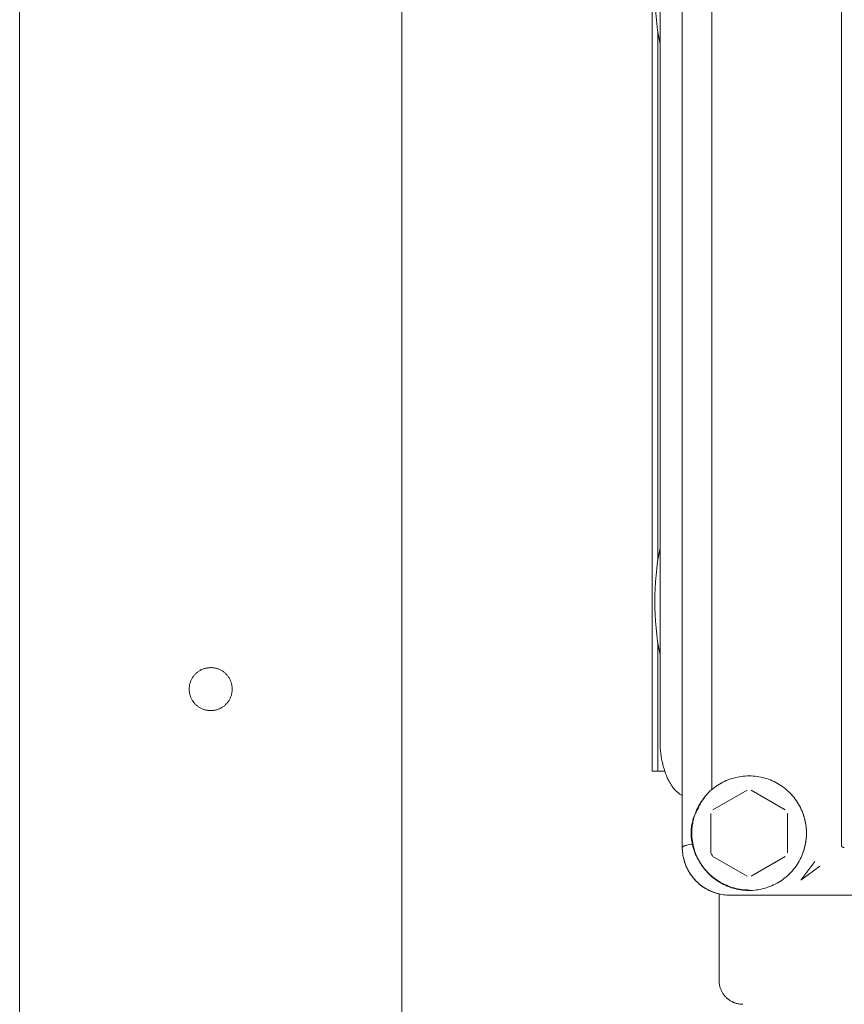
# Model space of a CAD drawing. Units: millimetres. Extents: x -1852 to 1472, y -191 to 4696.
# Drawn here: x -496 to -410, y 328 to 431 of the extents above; entities that cross this region are included whole.
import ezdxf

# ---------------------------------------------------------------- set-up
doc = ezdxf.new("R2010")
doc.units = ezdxf.units.MM
doc.layers.add('Make2D$Visible$Curves$0', color=254, linetype='Continuous', lineweight=0, true_color=0xbebebe)

msp = doc.modelspace()

# ---------------------------------------------------------------- linework, layer by layer
at = {"layer": 'Make2D$Visible$Curves$0'}
for points in [[(-496.3, 81.98), (-496.3, 960.53)], [(-456.3, 321.21), (-456.3, 955.53)], [(-426.92, 571.93), (-426.92, 343.96)], [(-410.26, 459.6), (-410.26, 344.2)], [(-423.82, 350.01), (-423.82, 453.21)], [(-429.25, 355.2), (-429.25, 448.2)], [(-429.25, 428.1), (-429.38, 428.8), (-429.5, 429.51), (-429.59, 430.22), (-429.66, 430.93), (-429.72, 431.63), (-429.76, 432.33), (-429.79, 433.02), (-429.79, 433.7)], [(-429.79, 369.7), (-429.79, 370.38), (-429.76, 371.06), (-429.72, 371.76), (-429.66, 372.47), (-429.59, 373.17), (-429.5, 373.88), (-429.38, 374.59), (-429.25, 375.3)], [(-429.25, 364.1), (-429.38, 364.8), (-429.5, 365.51), (-429.59, 366.22), (-429.66, 366.93), (-429.72, 367.63), (-429.76, 368.33), (-429.79, 369.02), (-429.79, 369.7)], [(-428.39, 351.03), (-428.44, 351.14), (-428.49, 351.25), (-428.54, 351.36), (-428.58, 351.47), (-428.67, 351.7), (-428.76, 351.94), (-428.83, 352.18), (-428.91, 352.43), (-428.97, 352.69), (-429.03, 352.95), (-429.08, 353.22), (-429.13, 353.49), (-429.16, 353.77), (-429.2, 354.05), (-429.22, 354.33), (-429.24, 354.62), (-429.25, 354.91), (-429.25, 355.2)], [(-427.99, 350.37), (-428.08, 350.5), (-428.16, 350.63), (-428.24, 350.76), (-428.31, 350.9), (-428.39, 351.03)], [(-419.92, 351.45), (-419.71, 351.44), (-419.51, 351.43), (-419.3, 351.41), (-419.09, 351.39), (-418.89, 351.36), (-418.68, 351.32), (-418.48, 351.27), (-418.28, 351.22), (-418.08, 351.16), (-417.88, 351.09), (-417.69, 351.02), (-417.5, 350.94), (-417.31, 350.85), (-417.12, 350.76), (-416.94, 350.66), (-416.76, 350.55), (-416.59, 350.44), (-416.42, 350.32), (-416.25, 350.19), (-416.09, 350.06), (-415.93, 349.93), (-415.78, 349.79), (-415.63, 349.64), (-415.49, 349.49), (-415.35, 349.33), (-415.22, 349.17), (-415.09, 349.01), (-414.97, 348.84), (-414.86, 348.66), (-414.75, 348.49), (-414.65, 348.31), (-414.55, 348.12), (-414.46, 347.93), (-414.38, 347.74), (-414.3, 347.55), (-414.23, 347.35), (-414.17, 347.16), (-414.11, 346.96), (-414.07, 346.75), (-414.02, 346.55), (-413.99, 346.34), (-413.96, 346.14), (-413.94, 345.93), (-413.93, 345.72), (-413.92, 345.52), (-413.92, 345.31), (-413.93, 345.1), (-413.95, 344.89), (-413.97, 344.69), (-414, 344.48), (-414.04, 344.28), (-414.08, 344.07), (-414.13, 343.87), (-414.19, 343.67), (-414.25, 343.48), (-414.33, 343.28), (-414.4, 343.09), (-414.49, 342.9), (-414.58, 342.71), (-414.68, 342.53), (-414.78, 342.35), (-414.89, 342.17), (-415.01, 342), (-415.13, 341.83), (-415.26, 341.67), (-415.39, 341.51), (-415.53, 341.35), (-415.68, 341.2), (-415.83, 341.06), (-415.98, 340.92), (-416.14, 340.79), (-416.31, 340.66), (-416.47, 340.54), (-416.65, 340.42), (-416.82, 340.31), (-417, 340.21), (-417.18, 340.11), (-417.37, 340.02), (-417.56, 339.93), (-417.75, 339.85), (-417.95, 339.78), (-418.15, 339.72), (-418.35, 339.66), (-418.55, 339.61), (-418.75, 339.56), (-418.96, 339.53), (-419.16, 339.5), (-419.37, 339.47), (-419.57, 339.46), (-419.78, 339.45), (-419.99, 339.45), (-420.2, 339.45), (-420.41, 339.47), (-420.61, 339.49), (-420.82, 339.51), (-421.02, 339.55), (-421.23, 339.59), (-421.43, 339.64), (-421.63, 339.7), (-421.83, 339.76), (-422.02, 339.83), (-422.22, 339.9), (-422.41, 339.99), (-422.6, 340.08), (-422.78, 340.17), (-422.96, 340.27), (-423.14, 340.38), (-423.31, 340.5), (-423.48, 340.62), (-423.65, 340.74), (-423.81, 340.88), (-423.96, 341.01), (-424.11, 341.16), (-424.26, 341.3), (-424.4, 341.46), (-424.54, 341.61), (-424.67, 341.78), (-424.79, 341.94), (-424.91, 342.11), (-425.02, 342.29), (-425.13, 342.47), (-425.23, 342.65), (-425.32, 342.84), (-425.41, 343.02), (-425.49, 343.22), (-425.56, 343.41), (-425.63, 343.61), (-425.69, 343.81), (-425.75, 344.01), (-425.79, 344.21), (-425.83, 344.41), (-425.86, 344.62), (-425.89, 344.82), (-425.91, 345.03), (-425.92, 345.24), (-425.92, 345.45)], [(-425.92, 345.45), (-425.92, 345.65), (-425.91, 345.86), (-425.89, 346.06), (-425.87, 346.26), (-425.83, 346.47), (-425.8, 346.67), (-425.75, 346.87), (-425.7, 347.07), (-425.64, 347.26), (-425.57, 347.46), (-425.5, 347.65), (-425.42, 347.84), (-425.34, 348.02), (-425.25, 348.21), (-425.15, 348.39), (-425.05, 348.56), (-424.94, 348.74), (-424.82, 348.91), (-424.7, 349.07), (-424.58, 349.23), (-424.44, 349.39), (-424.31, 349.54), (-424.16, 349.69), (-424.02, 349.83), (-423.86, 349.97), (-423.71, 350.1), (-423.55, 350.23), (-423.38, 350.35), (-423.21, 350.46), (-423.04, 350.57), (-422.86, 350.68), (-422.68, 350.77), (-422.5, 350.87), (-422.31, 350.95), (-422.12, 351.03), (-421.93, 351.1), (-421.74, 351.17), (-421.54, 351.22), (-421.34, 351.28), (-421.14, 351.32), (-420.94, 351.36), (-420.74, 351.39), (-420.53, 351.42), (-420.33, 351.43), (-420.13, 351.44), (-419.92, 351.45)], [(-427.34, 349.66), (-427.42, 349.73), (-427.5, 349.8), (-427.58, 349.88), (-427.65, 349.95), (-427.73, 350.03), (-427.8, 350.11), (-427.86, 350.2), (-427.93, 350.28), (-427.99, 350.37)], [(-426.92, 349.4), (-426.98, 349.43), (-427.05, 349.46), (-427.11, 349.5), (-427.17, 349.54), (-427.22, 349.58), (-427.28, 349.62), (-427.34, 349.66)], [(-423.71, 347.88), (-420.14, 349.94)], [(-419.71, 349.94), (-416.14, 347.88)], [(-425.18, 348.29), (-425.06, 348.5), (-424.94, 348.7), (-424.81, 348.9), (-424.68, 349.09), (-424.54, 349.28)], [(-425.19, 348.16), (-425.29, 347.99), (-425.34, 347.91), (-425.39, 347.82), (-425.43, 347.73), (-425.48, 347.65), (-425.52, 347.55), (-425.56, 347.46), (-425.61, 347.36), (-425.65, 347.26), (-425.69, 347.16), (-425.72, 347.06), (-425.76, 346.95), (-425.8, 346.84), (-425.83, 346.72), (-425.86, 346.6), (-425.89, 346.48), (-425.91, 346.36), (-425.94, 346.22), (-425.96, 346.08), (-425.98, 345.94), (-425.99, 345.79), (-426, 345.64), (-426, 345.48), (-426, 345.32), (-425.99, 345.17), (-425.98, 345.02), (-425.97, 344.87), (-425.95, 344.73), (-425.92, 344.6), (-425.9, 344.47), (-425.87, 344.35)], [(-425.86, 346.59), (-425.83, 346.71), (-425.8, 346.82), (-425.77, 346.94), (-425.73, 347.05), (-425.69, 347.15), (-425.65, 347.25), (-425.61, 347.35), (-425.57, 347.45), (-425.53, 347.55), (-425.48, 347.64), (-425.44, 347.73), (-425.39, 347.82), (-425.29, 347.99), (-425.19, 348.16)], [(-423.92, 343.39), (-423.92, 347.51)], [(-415.92, 347.51), (-415.92, 343.39)], [(-414.53, 348.09), (-414.47, 347.94), (-414.4, 347.8), (-414.34, 347.64), (-414.28, 347.49), (-414.23, 347.33), (-414.18, 347.17), (-414.13, 347), (-414.09, 346.84), (-414.05, 346.67), (-414.02, 346.5), (-413.99, 346.33), (-413.96, 346.16), (-413.95, 345.99), (-413.93, 345.82), (-413.92, 345.65), (-413.92, 345.48), (-413.92, 345.31), (-413.93, 345.13), (-413.94, 344.96), (-413.96, 344.79), (-413.98, 344.62), (-414.01, 344.45), (-414.04, 344.28), (-414.07, 344.11), (-414.11, 343.94), (-414.16, 343.78), (-414.21, 343.62), (-414.26, 343.46), (-414.32, 343.3), (-414.38, 343.15), (-414.44, 343), (-414.51, 342.86)], [(-425.87, 344.35), (-425.82, 344.13), (-425.75, 343.91), (-425.68, 343.7), (-425.61, 343.48), (-425.52, 343.27), (-425.43, 343.07)], [(-426.92, 343.96), (-426.92, 343.96), (-426.92, 343.96), (-426.92, 343.96), (-426.92, 343.96), (-426.92, 343.97), (-426.92, 343.97), (-426.92, 343.97), (-426.92, 343.97), (-426.92, 343.97), (-426.92, 343.97), (-426.92, 343.97), (-426.92, 343.97), (-426.92, 343.98), (-426.92, 343.98), (-426.92, 343.98), (-426.92, 343.98), (-426.92, 343.98), (-426.92, 343.98), (-426.91, 343.98), (-426.91, 343.99), (-426.91, 343.99), (-426.91, 343.99), (-426.91, 343.99), (-426.91, 343.99), (-426.91, 343.99), (-426.91, 344), (-426.91, 344), (-426.9, 344), (-426.9, 344), (-426.9, 344.01), (-426.9, 344.01), (-426.89, 344.01), (-426.89, 344.01), (-426.89, 344.02), (-426.89, 344.02), (-426.88, 344.02), (-426.88, 344.02), (-426.88, 344.03), (-426.87, 344.03), (-426.87, 344.03), (-426.86, 344.04), (-426.85, 344.04), (-426.85, 344.05), (-426.84, 344.05), (-426.83, 344.06), (-426.82, 344.06), (-426.81, 344.07), (-426.8, 344.07), (-426.77, 344.08), (-426.75, 344.09), (-426.72, 344.11), (-426.69, 344.12), (-426.66, 344.13), (-426.59, 344.15), (-426.52, 344.17), (-426.43, 344.19), (-426.34, 344.21), (-426.13, 344.25), (-425.88, 344.29)], [(-426.92, 343.96), (-426.92, 343.78), (-426.91, 343.61), (-426.89, 343.44), (-426.87, 343.26), (-426.85, 343.09), (-426.81, 342.92), (-426.77, 342.75), (-426.73, 342.58), (-426.68, 342.41), (-426.62, 342.25), (-426.56, 342.08), (-426.49, 341.92), (-426.42, 341.76), (-426.34, 341.61), (-426.25, 341.45), (-426.16, 341.3), (-426.07, 341.16), (-425.97, 341.02), (-425.86, 340.88), (-425.75, 340.74), (-425.64, 340.61), (-425.52, 340.48), (-425.39, 340.36), (-425.27, 340.24), (-425.14, 340.12), (-425, 340.01), (-424.86, 339.91), (-424.72, 339.81), (-424.57, 339.71), (-424.42, 339.62), (-424.27, 339.54), (-424.11, 339.46), (-423.95, 339.38), (-423.79, 339.31), (-423.63, 339.25), (-423.46, 339.19), (-423.3, 339.14), (-423.13, 339.1), (-422.96, 339.06), (-422.79, 339.02), (-422.61, 339), (-422.44, 338.98), (-422.27, 338.96), (-422.09, 338.95), (-421.92, 338.95)], [(-426.92, 343.96), (-426.92, 343.84), (-426.91, 343.71), (-426.91, 343.59), (-426.9, 343.47), (-426.88, 343.34), (-426.87, 343.22), (-426.85, 343.1), (-426.82, 342.98), (-426.8, 342.86), (-426.77, 342.74), (-426.74, 342.62), (-426.7, 342.5), (-426.66, 342.38), (-426.62, 342.27), (-426.58, 342.15), (-426.54, 342.04), (-426.49, 341.93), (-426.44, 341.82), (-426.38, 341.71), (-426.33, 341.6), (-426.27, 341.49), (-426.21, 341.38), (-426.14, 341.28), (-426.08, 341.17), (-426.01, 341.07), (-425.93, 340.97), (-425.86, 340.88), (-425.78, 340.78), (-425.71, 340.69), (-425.62, 340.59), (-425.54, 340.5), (-425.46, 340.42), (-425.39, 340.35), (-425.33, 340.3), (-425.27, 340.24), (-425.2, 340.18), (-425.14, 340.12), (-425.07, 340.07), (-424.93, 339.96), (-424.79, 339.86), (-424.65, 339.76), (-424.5, 339.67), (-424.36, 339.59), (-424.2, 339.51), (-424.05, 339.43), (-423.89, 339.36), (-423.73, 339.29), (-423.57, 339.23), (-423.4, 339.18), (-423.24, 339.13), (-423.07, 339.09)], [(-425.88, 344.29), (-425.88, 344.29)], [(-425.88, 344.29), (-425.85, 344.18), (-425.82, 344.07), (-425.76, 343.85), (-425.69, 343.64), (-425.61, 343.43), (-425.52, 343.22), (-425.47, 343.11), (-425.42, 342.99), (-425.36, 342.88), (-425.3, 342.77), (-425.24, 342.65), (-425.17, 342.53), (-425.1, 342.42), (-425.03, 342.31), (-424.96, 342.2), (-424.89, 342.09), (-424.81, 341.99), (-424.73, 341.88), (-424.65, 341.78), (-424.58, 341.69), (-424.5, 341.59), (-424.4, 341.49)], [(-424.41, 341.49), (-424.49, 341.58), (-424.56, 341.67), (-424.65, 341.78), (-424.73, 341.88), (-424.81, 341.99), (-424.89, 342.1), (-424.96, 342.21), (-425.04, 342.32), (-425.11, 342.43), (-425.17, 342.54), (-425.24, 342.65), (-425.3, 342.76), (-425.36, 342.87), (-425.41, 342.99), (-425.46, 343.1), (-425.51, 343.21), (-425.56, 343.32), (-425.61, 343.43), (-425.65, 343.54), (-425.69, 343.65), (-425.76, 343.87), (-425.82, 344.08), (-425.88, 344.29)], [(-423.71, 343.01), (-423.78, 343.14), (-423.85, 343.26), (-423.92, 343.39)], [(-410.26, 344.2), (-410.26, 344.19), (-410.26, 344.19), (-410.26, 344.18), (-410.26, 344.17), (-410.26, 344.17), (-410.26, 344.16), (-410.26, 344.15), (-410.26, 344.15), (-410.26, 344.14), (-410.26, 344.13), (-410.25, 344.13), (-410.25, 344.12), (-410.25, 344.12), (-410.25, 344.11), (-410.25, 344.1), (-410.25, 344.1), (-410.24, 344.09), (-410.24, 344.09), (-410.24, 344.08), (-410.23, 344.08), (-410.23, 344.07), (-410.23, 344.07), (-410.23, 344.06), (-410.22, 344.06), (-410.22, 344.05), (-410.21, 344.05), (-410.21, 344.04), (-410.21, 344.04), (-410.2, 344.03), (-410.2, 344.03), (-410.19, 344.02), (-410.19, 344.02), (-410.18, 344.01), (-410.18, 344.01), (-410.17, 344.01), (-410.17, 344), (-410.16, 344), (-410.16, 344), (-410.15, 343.99), (-410.15, 343.99), (-410.14, 343.99), (-410.13, 343.98), (-410.13, 343.98), (-410.12, 343.98), (-410.11, 343.97), (-410.11, 343.97), (-410.1, 343.97), (-410.09, 343.97), (-410.09, 343.96), (-410.08, 343.96), (-410.07, 343.96), (-410.06, 343.96), (-410.05, 343.96), (-410.05, 343.95), (-410.04, 343.95), (-410.03, 343.95), (-410.02, 343.95), (-410.01, 343.95), (-410, 343.95), (-409.99, 343.95), (-409.98, 343.95), (-409.96, 343.95)], [(-420.14, 340.95), (-423.71, 343.01)], [(-416.14, 343.01), (-419.71, 340.95)], [(-414.5, 340.51), (-413.03, 342.48)], [(-423.84, 340.94), (-423.99, 341.07), (-424.13, 341.21), (-424.27, 341.35), (-424.4, 341.49)], [(-414.5, 340.51), (-412.53, 341.98)], [(-423.84, 340.94), (-423.69, 340.82), (-423.54, 340.71), (-423.39, 340.6), (-423.23, 340.49), (-423.07, 340.39)], [(-419.92, 339.49), (-420.12, 339.5), (-420.33, 339.51), (-420.53, 339.53), (-420.73, 339.55), (-420.93, 339.58), (-421.13, 339.62), (-421.33, 339.67), (-421.53, 339.72), (-421.72, 339.77), (-421.91, 339.84), (-422.1, 339.91), (-422.29, 339.99), (-422.48, 340.07), (-422.66, 340.16), (-422.84, 340.25), (-423.02, 340.35), (-423.19, 340.46), (-423.36, 340.57), (-423.52, 340.69), (-423.68, 340.82), (-423.84, 340.94)], [(-421.92, 338.95), (-275.92, 338.95)]]:
    msp.add_lwpolyline(points, dxfattribs=at)
at = {"layer": 'Make2D$Visible$Curves$0', "color": 126, "true_color": 0x008060}
for points in [[(-430.07, 351.93), (-430.07, 522.73)], [(-429.48, 373.98), (-429.48, 429.42)], [(-429.48, 351.93), (-429.48, 365.42)], [(-430.07, 351.93), (-429.48, 351.93)], [(-429.48, 351.93), (-428.75, 351.93)], [(-423.07, 340.34), (-423.07, 340.39)], [(-423.07, 330.03), (-423.07, 339.09)], [(-423.07, 330.03), (-423.07, 329.94), (-423.07, 329.86), (-423.06, 329.77), (-423.05, 329.69), (-423.03, 329.6), (-423.02, 329.52), (-423, 329.44), (-422.98, 329.35), (-422.95, 329.27), (-422.93, 329.19), (-422.9, 329.11), (-422.86, 329.03), (-422.83, 328.95), (-422.79, 328.88), (-422.75, 328.8), (-422.71, 328.73), (-422.66, 328.66), (-422.61, 328.59), (-422.56, 328.52), (-422.51, 328.45), (-422.46, 328.39), (-422.4, 328.32), (-422.34, 328.26), (-422.28, 328.2), (-422.21, 328.14), (-422.15, 328.09), (-422.08, 328.04), (-422.01, 327.99), (-421.94, 327.94), (-421.87, 327.89), (-421.8, 327.85), (-421.72, 327.81), (-421.64, 327.77), (-421.57, 327.74), (-421.49, 327.7), (-421.41, 327.67), (-421.33, 327.65), (-421.25, 327.62), (-421.16, 327.6), (-421.08, 327.58), (-421, 327.57), (-420.91, 327.55), (-420.83, 327.54), (-420.74, 327.53), (-420.66, 327.53), (-420.57, 327.53)]]:
    msp.add_lwpolyline(points, dxfattribs=at)
at = {"layer": 'Make2D$Visible$Curves$0'}
msp.add_lwpolyline([(-474.05, 360.53), (-474.05, 360.45), (-474.05, 360.37), (-474.06, 360.29), (-474.07, 360.22), (-474.08, 360.14), (-474.09, 360.06), (-474.11, 359.99), (-474.13, 359.91), (-474.16, 359.84), (-474.18, 359.76), (-474.21, 359.69), (-474.24, 359.62), (-474.27, 359.55), (-474.31, 359.48), (-474.34, 359.41), (-474.38, 359.34), (-474.43, 359.28), (-474.47, 359.21), (-474.52, 359.15), (-474.57, 359.09), (-474.62, 359.03), (-474.67, 358.97), (-474.73, 358.92), (-474.78, 358.86), (-474.84, 358.81), (-474.9, 358.76), (-474.96, 358.72), (-475.03, 358.67), (-475.09, 358.63), (-475.16, 358.59), (-475.23, 358.55), (-475.3, 358.51), (-475.37, 358.48), (-475.44, 358.45), (-475.51, 358.42), (-475.59, 358.39), (-475.66, 358.37), (-475.74, 358.35), (-475.81, 358.33), (-475.89, 358.32), (-475.97, 358.3), (-476.04, 358.29), (-476.12, 358.29), (-476.2, 358.28), (-476.28, 358.28), (-476.35, 358.28), (-476.43, 358.28), (-476.51, 358.29), (-476.59, 358.3), (-476.67, 358.31), (-476.74, 358.32), (-476.82, 358.34), (-476.89, 358.36), (-476.97, 358.38), (-477.04, 358.41), (-477.12, 358.43), (-477.19, 358.46), (-477.26, 358.5), (-477.33, 358.53), (-477.4, 358.57), (-477.47, 358.61), (-477.53, 358.65), (-477.6, 358.69), (-477.66, 358.74), (-477.72, 358.79), (-477.78, 358.84), (-477.84, 358.89), (-477.89, 358.94), (-477.95, 359), (-478, 359.06), (-478.05, 359.12), (-478.1, 359.18), (-478.14, 359.24), (-478.19, 359.31), (-478.23, 359.38), (-478.27, 359.44), (-478.3, 359.51), (-478.34, 359.58), (-478.37, 359.65), (-478.4, 359.73), (-478.42, 359.8), (-478.45, 359.87), (-478.47, 359.95), (-478.49, 360.03), (-478.51, 360.1), (-478.52, 360.18), (-478.53, 360.26), (-478.54, 360.33), (-478.54, 360.41), (-478.55, 360.49), (-478.55, 360.57), (-478.54, 360.65), (-478.54, 360.72), (-478.53, 360.8), (-478.52, 360.88), (-478.51, 360.96), (-478.49, 361.03), (-478.47, 361.11), (-478.45, 361.18), (-478.42, 361.26), (-478.4, 361.33), (-478.37, 361.4), (-478.34, 361.47), (-478.3, 361.54), (-478.27, 361.61), (-478.23, 361.68), (-478.19, 361.75), (-478.14, 361.81), (-478.1, 361.88), (-478.05, 361.94), (-478, 362), (-477.95, 362.06), (-477.89, 362.11), (-477.84, 362.17), (-477.78, 362.22), (-477.72, 362.27), (-477.66, 362.32), (-477.6, 362.36), (-477.53, 362.41), (-477.47, 362.45), (-477.4, 362.49), (-477.33, 362.53), (-477.26, 362.56), (-477.19, 362.59), (-477.12, 362.62), (-477.04, 362.65), (-476.97, 362.68), (-476.89, 362.7), (-476.82, 362.72), (-476.74, 362.73), (-476.67, 362.75), (-476.59, 362.76), (-476.51, 362.77), (-476.43, 362.77), (-476.35, 362.78), (-476.28, 362.78), (-476.2, 362.78), (-476.12, 362.77), (-476.04, 362.76), (-475.97, 362.75), (-475.89, 362.74), (-475.81, 362.73), (-475.74, 362.71), (-475.66, 362.69), (-475.59, 362.66), (-475.51, 362.64), (-475.44, 362.61), (-475.37, 362.58), (-475.3, 362.54), (-475.23, 362.51), (-475.16, 362.47), (-475.09, 362.43), (-475.03, 362.39), (-474.96, 362.34), (-474.9, 362.29), (-474.84, 362.25), (-474.78, 362.19), (-474.73, 362.14), (-474.67, 362.08), (-474.62, 362.03), (-474.57, 361.97), (-474.52, 361.91), (-474.47, 361.84), (-474.43, 361.78), (-474.38, 361.72), (-474.34, 361.65), (-474.31, 361.58), (-474.27, 361.51), (-474.24, 361.44), (-474.21, 361.37), (-474.18, 361.29), (-474.16, 361.22), (-474.13, 361.15), (-474.11, 361.07), (-474.09, 360.99), (-474.08, 360.92), (-474.07, 360.84), (-474.06, 360.76), (-474.05, 360.68), (-474.05, 360.61)], close=True, dxfattribs=at)

doc.saveas('drawing.dxf')
